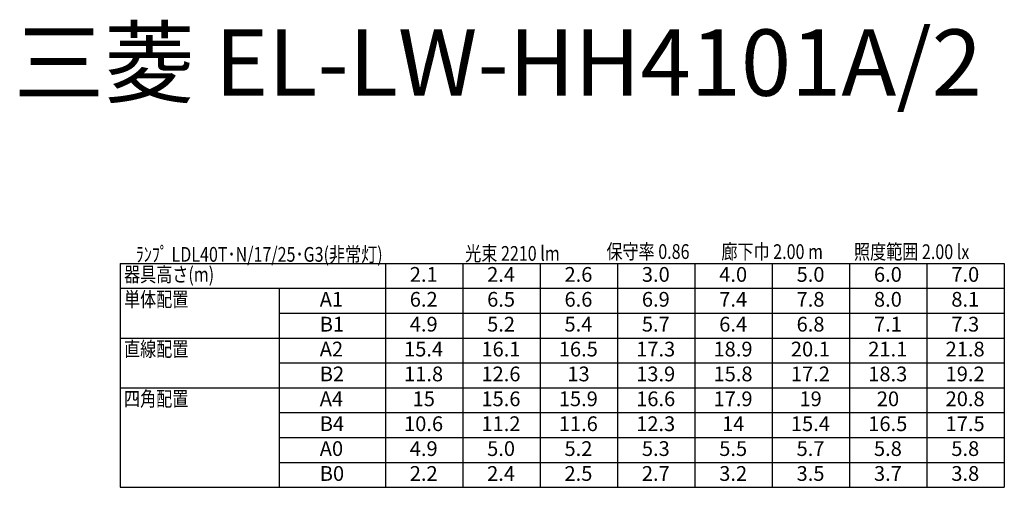
# Model space of a CAD drawing. Extents: x 5 to 135, y -21 to 95.
# Drawn here: x 5 to 72, y -21 to 11 of the extents above; entities that cross this region are included whole.
import ezdxf

# ---------------------------------------------------------------- set-up
doc = ezdxf.new("R2010")
doc.units = 0
doc.header["$MEASUREMENT"] = 0
doc.layers.get('0').update_dxf_attribs({"linetype": 'CONTINUOUS'})
doc.styles.add('EXCADSTD', font='monotxt', dxfattribs={"bigfont": 'extfont'})
doc.styles.get("Standard").update_dxf_attribs({"font": 'txt.shx', "bigfont": 'extfont2.shx'})

msp = doc.modelspace()

# ---------------------------------------------------------------- linework, layer by layer
at = {"linetype": 'CONTINUOUS'}
for p, q in [((12.215, -5.365), (12.215, -20.55)), ((72.215, -5.365), (72.215, -20.55))]:
    msp.add_line(p, q, dxfattribs=at)
for p, q in [((12.215, -5.365), (72.215, -5.365)), ((30.215, -5.365), (30.215, -20.55)), ((35.465, -5.365), (35.465, -20.55)), ((40.715, -5.365), (40.715, -20.55)), ((45.965, -5.365), (45.965, -20.55)), ((51.215, -5.365), (51.215, -20.55)), ((56.465, -5.365), (56.465, -20.55)), ((61.715, -5.365), (61.715, -20.55)), ((66.965, -5.365), (66.965, -20.55)), ((12.215, -7.053), (72.215, -7.053)), ((23.015, -7.053), (23.015, -20.55)), ((23.015, -8.74), (72.215, -8.74)), ((12.215, -10.427), (72.215, -10.427)), ((23.015, -12.114), (72.215, -12.114)), ((12.215, -13.801), (72.215, -13.801)), ((23.015, -15.489), (72.215, -15.489)), ((23.015, -17.176), (72.215, -17.176)), ((23.015, -18.863), (72.215, -18.863)), ((12.215, -20.55), (72.215, -20.55))]:
    msp.add_line(p, q)

# ---------------------------------------------------------------- texts
at = {"color": 7, "linetype": 'CONTINUOUS', "style": 'EXCADSTD'}
msp.add_text('三菱 EL-LW-HH4101A/2', height=4.5, dxfattribs=at).set_placement((5, 6))
at = {"width": 0.8}
for s, p in [('保守率 0.86', (45.215, -5.065)), ('廊下巾 2.00 m', (53.015, -5.071)), ('照度範囲 2.00 lx', (62.015, -5.077)), ('ﾗﾝﾌﾟ LDL40T･N/17/25･G3(非常灯)', (13.273, -5.257)), ('光束 2210 lm', (35.632, -5.193)), ('器具高さ(m)', (12.479, -6.615)), ('単体配置', (12.479, -8.303)), ('直線配置', (12.479, -11.677)), ('四角配置', (12.479, -15.051))]:
    msp.add_text(s, height=1, dxfattribs=at).set_placement(p)
for s, p in [('2.1', (31.869, -6.615)), ('2.4', (37.119, -6.615)), ('2.6', (42.369, -6.615)), ('3.0', (47.619, -6.615)), ('4.0', (52.869, -6.615)), ('5.0', (58.119, -6.615)), ('6.0', (63.369, -6.615)), ('7.0', (68.619, -6.615)), ('A1', (25.76, -8.303)), ('6.2', (31.869, -8.303)), ('6.5', (37.119, -8.303)), ('6.6', (42.369, -8.303)), ('6.9', (47.619, -8.303)), ('7.4', (52.869, -8.303)), ('7.8', (58.119, -8.303)), ('8.0', (63.369, -8.303)), ('8.1', (68.619, -8.303)), ('B1', (25.761, -9.99)), ('4.9', (31.869, -9.99)), ('5.2', (37.119, -9.99)), ('5.4', (42.369, -9.99)), ('5.7', (47.619, -9.99)), ('6.4', (52.869, -9.99)), ('6.8', (58.119, -9.99)), ('7.1', (63.369, -9.99)), ('7.3', (68.619, -9.99)), ('A2', (25.76, -11.677)), ('15.4', (31.481, -11.677)), ('16.1', (36.731, -11.677)), ('16.5', (41.981, -11.677)), ('17.3', (47.231, -11.677)), ('18.9', (52.481, -11.677)), ('20.1', (57.731, -11.677)), ('21.1', (62.981, -11.677)), ('21.8', (68.231, -11.677)), ('B2', (25.761, -13.364)), ('11.8', (31.481, -13.364)), ('12.6', (36.731, -13.364)), ('13', (42.563, -13.364)), ('13.9', (47.231, -13.364)), ('15.8', (52.481, -13.364)), ('17.2', (57.731, -13.364)), ('18.3', (62.981, -13.364)), ('19.2', (68.231, -13.364)), ('A4', (25.76, -15.051)), ('15', (32.063, -15.051)), ('15.6', (36.731, -15.051)), ('15.9', (41.981, -15.051)), ('16.6', (47.231, -15.051)), ('17.9', (52.481, -15.051)), ('19', (58.313, -15.051)), ('20', (63.563, -15.051)), ('20.8', (68.231, -15.051)), ('B4', (25.761, -16.739)), ('10.6', (31.481, -16.739)), ('11.2', (36.731, -16.739)), ('11.6', (41.981, -16.739)), ('12.3', (47.231, -16.739)), ('14', (53.063, -16.739)), ('15.4', (57.731, -16.739)), ('16.5', (62.981, -16.739)), ('17.5', (68.231, -16.739)), ('A0', (25.76, -18.426)), ('4.9', (31.869, -18.426)), ('5.0', (37.119, -18.426)), ('5.2', (42.369, -18.426)), ('5.3', (47.619, -18.426)), ('5.5', (52.869, -18.426)), ('5.7', (58.119, -18.426)), ('5.8', (63.369, -18.426)), ('5.8', (68.619, -18.426)), ('B0', (25.761, -20.113)), ('2.2', (31.869, -20.113)), ('2.4', (37.119, -20.113)), ('2.5', (42.369, -20.113)), ('2.7', (47.619, -20.113)), ('3.2', (52.869, -20.113)), ('3.5', (58.119, -20.113)), ('3.7', (63.369, -20.113)), ('3.8', (68.619, -20.113))]:
    msp.add_text(s, height=1).set_placement(p)

doc.saveas('drawing.dxf')
